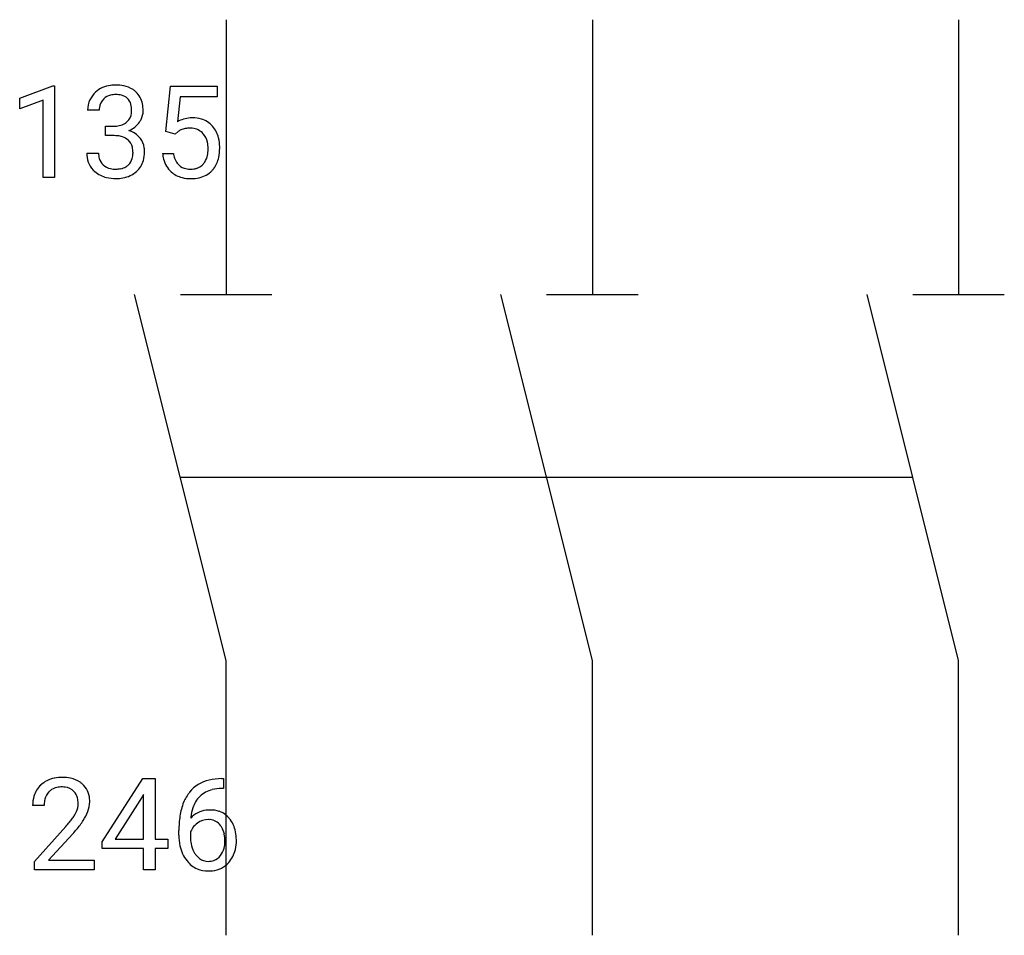
# Model space of a CAD drawing. Extents: x 6.9 to 21.1, y -2.9 to 10.3.
import ezdxf

# ---------------------------------------------------------------- set-up
doc = ezdxf.new("R2010")
doc.units = 0
for name, color, linetype in [('DEFAULT_255_1_388', 255, 'CONTINUOUS'), ('DEFAULT_255_2_778', 255, 'CONTINUOUS'), ('DEFAULT_255_2_778_3', 255, 'CONTINUOUS')]:
    doc.layers.add(name, color=color, linetype=linetype)

msp = doc.modelspace()

# ---------------------------------------------------------------- linework, layer by layer
at = {"layer": 'DEFAULT_255_1_388'}
for p, q in [((6.872, 9.183), (7.351, 9.363)), ((7.351, 9.363), (7.377, 9.363)), ((7.377, 9.363), (7.377, 8.041)), ((8.983, 8.701), (9.05, 9.357)), ((9.05, 9.357), (9.724, 9.357)), ((9.724, 9.357), (9.724, 9.202)), ((6.872, 9.032), (6.872, 9.183)), ((7.209, 9.155), (6.872, 9.032)), ((7.209, 8.041), (7.209, 9.155)), ((9.192, 9.202), (9.152, 8.844)), ((9.724, 9.202), (9.192, 9.202)), ((8.021, 9.012), (7.854, 9.012)), ((8.11, 8.644), (8.11, 8.78)), ((8.11, 8.78), (8.236, 8.78)), ((9.117, 8.667), (8.983, 8.701)), ((9.161, 8.703), (9.117, 8.667)), ((8.236, 8.644), (8.11, 8.644)), ((7.843, 8.388), (8.011, 8.388)), ((8.936, 8.387), (9.094, 8.387)), ((7.377, 8.041), (7.209, 8.041)), ((8.062, -1.559), (8.651, -0.647)), ((8.651, -0.647), (8.829, -0.647)), ((8.829, -0.647), (8.829, -1.521)), ((9.788, -0.646), (9.818, -0.646)), ((9.818, -0.646), (9.818, -0.788)), ((9.818, -0.788), (9.788, -0.788)), ((8.641, -0.912), (8.252, -1.521)), ((8.661, -0.876), (8.641, -0.912)), ((8.661, -1.521), (8.661, -0.876)), ((7.226, -1.035), (7.059, -1.035)), ((7.084, -1.842), (7.54, -1.336)), ((9.172, -1.462), (9.172, -1.398)), ((9.34, -1.42), (9.34, -1.481)), ((7.638, -1.444), (7.286, -1.826)), ((8.062, -1.657), (8.062, -1.559)), ((8.252, -1.521), (8.661, -1.521)), ((8.829, -1.521), (9.011, -1.521)), ((9.011, -1.521), (9.011, -1.657)), ((8.661, -1.657), (8.062, -1.657)), ((8.661, -1.963), (8.661, -1.657)), ((9.011, -1.657), (8.829, -1.657)), ((8.829, -1.657), (8.829, -1.963)), ((7.084, -1.963), (7.084, -1.842)), ((7.286, -1.826), (7.946, -1.826)), ((7.946, -1.826), (7.946, -1.963)), ((7.946, -1.963), (7.084, -1.963)), ((8.829, -1.963), (8.661, -1.963))]:
    msp.add_line(p, q, dxfattribs=at)
for centre, radius, start, end in [((8.198, 9.013), 0.345, 131.5745, 154.4799), ((8.233, 8.977), 0.396, 96.9874, 131.9691), ((8.258, 8.837), 0.538, 89.8593, 97.7827), ((8.263, 8.808), 0.567, 78.3654, 90.4133), ((8.303, 8.994), 0.376, 56.623, 78.6387), ((8.328, 9.037), 0.328, 47.0255, 56.0856), ((8.33, 9.041), 0.323, 10.9208, 46.7779), ((8.203, 9.016), 0.349, 155.3484, 180.7484), ((8.229, 9.027), 0.206, 133.835, 173.5343), ((8.234, 9.02), 0.215, 103.293, 133.562), ((8.257, 8.93), 0.307, 89.5322, 103.5319), ((8.263, 8.899), 0.338, 76.1116, 90.7029), ((8.307, 9.055), 0.177, 13.9578, 77.6714), ((8.31, 9.012), 0.289, 172.5097, 180.1361), ((8.289, 8.992), 0.2, 311.7325, 354.2803), ((8.155, 9.011), 0.334, 359.1804, 15.0452), ((8.207, 9.006), 0.282, 353.0942, 0.1175), ((8.383, 9.004), 0.274, 332.355, 359.718), ((8.176, 9.006), 0.48, 359.6364, 11.6088), ((8.279, 9.003), 0.215, 301.7835, 311.7546), ((8.327, 9.027), 0.334, 292.9804, 325.2391), ((8.31, 9.039), 0.355, 325.2332, 332.8747), ((9.36, 8.486), 0.414, 93.7182, 120.2539), ((9.371, 8.395), 0.506, 89.966, 94.2495), ((9.376, 8.461), 0.439, 73.8045, 90.5586), ((9.402, 8.558), 0.339, 41.3071, 73.543), ((8.232, 9.162), 0.382, 270.492, 281.8953), ((8.259, 9.038), 0.255, 281.669, 301.2944), ((8.296, 9.087), 0.402, 292.5422, 293.6931), ((8.34, 8.361), 0.372, 57.6433, 72.8626), ((9.281, 8.545), 0.199, 114.1952, 127.3642), ((9.307, 8.484), 0.265, 98.9836, 113.8906), ((9.33, 8.346), 0.405, 89.6805, 99.1614), ((9.333, 8.421), 0.33, 84.6966, 90.0672), ((9.347, 8.513), 0.237, 41.7851, 85.9892), ((9.355, 8.518), 0.401, 13.5076, 41.2175), ((8.23, 8.131), 0.513, 84.0196, 89.3326), ((8.248, 8.285), 0.358, 71.9008, 84.3555), ((8.288, 8.404), 0.232, 49.5091, 72.1833), ((8.309, 8.432), 0.198, 12.9498, 48.7551), ((8.38, 8.425), 0.296, 36.7247, 57.4701), ((8.379, 8.427), 0.296, 8.0545, 36.3562), ((9.321, 8.491), 0.271, 12.649, 41.6081), ((9.202, 8.462), 0.393, 359.5579, 12.9534), ((9.171, 8.469), 0.592, 1.133, 13.8831), ((8.211, 8.407), 0.298, 359.5051, 13.4237), ((8.096, 8.404), 0.414, 357.4755, 0.0225), ((8.239, 8.404), 0.437, 343.9832, 0.5571), ((8.282, 8.409), 0.395, 359.8317, 8.5873), ((9.192, 8.447), 0.403, 344.2414, 356.7358), ((9.052, 8.458), 0.544, 356.3547, 0.0507), ((9.155, 8.456), 0.607, 347.8573, 0.4294), ((9.011, 8.461), 0.752, 359.9925, 1.5431), ((8.288, 8.388), 0.445, 179.976, 183.2331), ((8.171, 8.373), 0.328, 181.8183, 229.6455), ((8.269, 8.386), 0.258, 179.4468, 196.2872), ((8.214, 8.371), 0.201, 196.5661, 227.7059), ((8.301, 8.367), 0.204, 315.0731, 345.0429), ((8.197, 8.397), 0.312, 344.5985, 357.9271), ((8.339, 8.377), 0.334, 311.6358, 343.7652), ((9.439, 8.431), 0.505, 184.9244, 194.4976), ((9.3, 8.39), 0.36, 193.7536, 228.5273), ((9.461, 8.435), 0.37, 187.3597, 198.6734), ((9.343, 8.394), 0.245, 198.4454, 217.7945), ((9.322, 8.408), 0.267, 320.6712, 344.544), ((9.352, 8.411), 0.405, 323.6727, 348.1675), ((8.218, 8.426), 0.398, 229.4224, 256.8555), ((8.232, 8.391), 0.229, 227.7653, 257.8763), ((8.257, 8.497), 0.338, 257.4584, 270.4267), ((8.263, 8.53), 0.37, 269.5965, 280.8788), ((8.288, 8.401), 0.239, 280.6347, 299.8594), ((8.297, 8.425), 0.398, 279.783, 311.6256), ((8.31, 8.36), 0.193, 300.3576, 314.5516), ((9.308, 8.403), 0.376, 228.9024, 256.3313), ((9.31, 8.37), 0.204, 218.2887, 228.5613), ((9.321, 8.385), 0.223, 228.9652, 258.1237), ((9.344, 8.484), 0.325, 257.7261, 270.4014), ((9.349, 8.434), 0.274, 269.4204, 286.421), ((9.366, 8.373), 0.212, 286.725, 320.6005), ((9.392, 8.387), 0.359, 281.8396, 316.5458), ((9.385, 8.391), 0.367, 316.8172, 323.1487), ((8.256, 8.582), 0.558, 256.6827, 270.4413), ((8.263, 8.586), 0.563, 269.7285, 280.3858), ((9.342, 8.538), 0.515, 256.2426, 270.4486), ((9.35, 8.562), 0.539, 269.5771, 282.4215), ((7.446, -1.027), 0.394, 100.787, 133.4382), ((7.486, -1.201), 0.572, 89.6607, 101.3702), ((7.493, -1.194), 0.565, 78.2173, 90.4129), ((7.533, -1.011), 0.378, 55.9269, 78.4888), ((7.555, -0.973), 0.334, 47.9298, 55.4049), ((9.721, -1.163), 0.508, 102.8716, 140.8565), ((9.794, -1.438), 0.791, 90.3778, 103.5868), ((7.426, -1.005), 0.364, 133.4541, 162.9471), ((7.464, -0.999), 0.234, 136.1757, 166.3673), ((7.45, -0.988), 0.216, 129.7286, 135.7539), ((7.459, -1.002), 0.233, 102.1738, 129.2061), ((7.486, -1.118), 0.352, 89.5461, 102.5418), ((7.49, -1.058), 0.291, 82.1602, 90.1506), ((7.505, -0.975), 0.207, 43.4417, 83.1661), ((7.496, -0.983), 0.219, 16.1713, 43.5286), ((7.566, -0.962), 0.318, 4.3348, 48.056), ((9.793, -1.214), 0.596, 141.4299, 157.8541), ((9.75, -1.188), 0.394, 104.2856, 133.863), ((9.793, -1.35), 0.562, 90.6001, 104.5147), ((7.517, -1.03), 0.458, 163.2878, 180.5582), ((7.577, -1.029), 0.351, 165.9091, 178.8685), ((7.439, -0.999), 0.278, 359.4863, 15.9343), ((7.491, -0.974), 0.394, 337.8914, 358.9968), ((7.443, -0.981), 0.442, 359.9252, 5.5972), ((10.042, -1.313), 0.864, 157.9802, 171.6247), ((9.768, -1.2), 0.416, 134.5304, 161.621), ((7.674, -1.035), 0.448, 178.4391, 180.0084), ((7.4, -0.998), 0.318, 331.4255, 352.9366), ((7.415, -1.001), 0.302, 353.2258, 0.0166), ((7.186, -0.857), 0.721, 326.9133, 338.3508), ((9.601, -1.443), 0.341, 95.8332, 138.9954), ((9.954, -1.265), 0.613, 161.2851, 174.2074), ((9.626, -1.587), 0.487, 89.8756, 97.0541), ((9.631, -1.493), 0.393, 71.6407, 90.6241), ((9.648, -1.43), 0.329, 39.6368, 71.0191), ((6.022, 0.006), 2.026, 318.5133, 320.7829), ((6.617, -0.479), 1.259, 320.7373, 323.9739), ((7.058, -0.798), 0.715, 323.8963, 328.6419), ((7.288, -0.94), 0.444, 328.8295, 331.7891), ((6.738, -0.569), 1.254, 319.6472, 327.096), ((10.537, -1.39), 1.364, 171.4524, 180.3159), ((10.113, -1.287), 0.773, 173.7818, 174.9252), ((9.598, -1.506), 0.267, 89.8751, 126.2072), ((9.599, -1.503), 0.264, 85.015, 90.0508), ((9.607, -1.447), 0.208, 36.825, 85.7417), ((9.576, -1.492), 0.423, 10.6588, 39.9045), ((6.307, -0.213), 1.813, 317.2588, 319.9046), ((9.584, -1.507), 0.258, 145.2975, 160.2661), ((9.603, -1.523), 0.284, 124.9742, 144.896), ((9.559, -1.49), 0.271, 32.3029, 38.0821), ((9.524, -1.509), 0.311, 11.0483, 31.8146), ((9.402, -1.53), 0.601, 359.6828, 11.1327), ((9.909, -1.467), 0.736, 179.6345, 191.7837), ((9.929, -1.485), 0.589, 179.6512, 190.2856), ((9.41, -1.548), 0.428, 346.2585, 358.774), ((9.381, -1.539), 0.457, 359.6211, 11.284), ((9.295, -1.542), 0.543, 358.3758, 0.0082), ((9.398, -1.538), 0.606, 347.2486, 0.4371), ((9.691, -1.516), 0.513, 191.4115, 218.6078), ((9.739, -1.521), 0.395, 190.0945, 207.51), ((9.675, -1.551), 0.325, 207.9585, 216.3254), ((9.54, -1.581), 0.293, 322.6007, 346.5183), ((9.585, -1.583), 0.413, 318.1409, 347.6118), ((9.592, -1.598), 0.384, 218.1666, 245.878), ((9.637, -1.582), 0.275, 215.7661, 232.5457), ((9.594, -1.637), 0.205, 232.8006, 270.6605), ((9.599, -1.596), 0.246, 269.3551, 288.4746), ((9.609, -1.635), 0.206, 289.1832, 322.9685), ((9.591, -1.582), 0.398, 246.9139, 270.7437), ((9.597, -1.467), 0.514, 269.8873, 276.7916), ((9.622, -1.613), 0.366, 275.6342, 317.8247)]:
    msp.add_arc(centre, radius, start, end, dxfattribs=at)
at = {"layer": 'DEFAULT_255_2_778'}
for p, q in [((9.855, 10.319), (9.855, 6.35)), ((15.147, 10.319), (15.147, 6.35)), ((20.439, 10.319), (20.439, 6.35)), ((9.855, 1.058), (8.532, 6.35)), ((9.194, 6.35), (10.517, 6.35)), ((15.147, 1.058), (13.824, 6.35)), ((14.485, 6.35), (15.808, 6.35)), ((20.439, 1.058), (19.116, 6.35)), ((19.777, 6.35), (21.1, 6.35)), ((9.855, -2.91), (9.855, 1.058)), ((15.147, -2.91), (15.147, 1.058)), ((20.439, -2.91), (20.439, 1.058))]:
    msp.add_line(p, q, dxfattribs=at)
at = {"layer": 'DEFAULT_255_2_778_3'}
msp.add_line((19.777, 3.704), (9.194, 3.704), dxfattribs=at)

doc.saveas('drawing.dxf')
